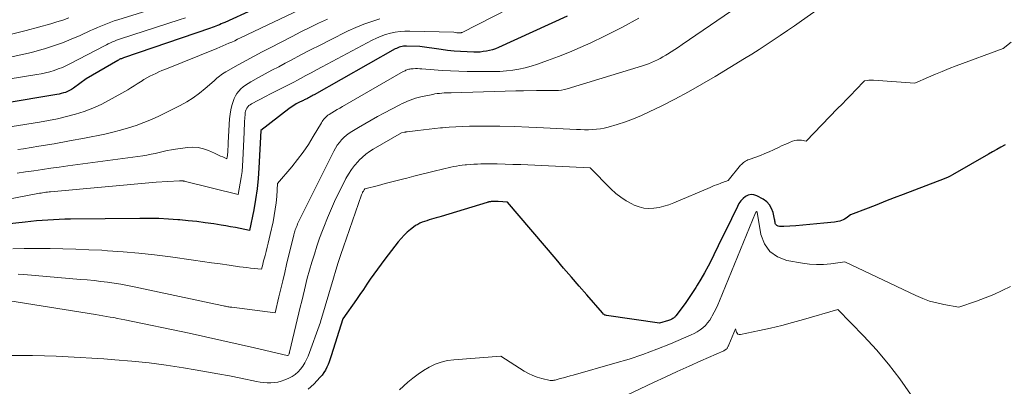
# Model space of a CAD drawing. Units: feet. Extents: x 1184172 to 1191672, y 7056370 to 7061370.
# Drawn here: x 1189830 to 1189999, y 7057707 to 7057770 of the extents above; entities that cross this region are included whole.
import ezdxf

# ---------------------------------------------------------------- set-up
doc = ezdxf.new("R2010")
doc.units = ezdxf.units.FT
doc.header["$MEASUREMENT"] = 0
doc.layers.add('Level 44', color=7, linetype='Continuous', lineweight=0)
doc.layers.add('Level 45', color=7, linetype='Continuous', lineweight=0)

msp = doc.modelspace()

# ---------------------------------------------------------------- linework, layer by layer
at = {"layer": 'Level 44', "color": 32, "linetype": 'Continuous', "lineweight": 30, "flags": 128}
for points, elevation in [([(1189879.74, 7057776.35), (1189865.52, 7057769.79), (1189865.22, 7057769.65), (1189864.92, 7057769.52), (1189864.61, 7057769.39), (1189864.31, 7057769.27), (1189864, 7057769.15), (1189863.69, 7057769.03), (1189863.38, 7057768.92), (1189863.07, 7057768.81), (1189848.18, 7057763.72), (1189848.06, 7057763.68), (1189847.93, 7057763.63), (1189847.81, 7057763.58), (1189847.69, 7057763.53), (1189847.57, 7057763.47), (1189847.45, 7057763.41), (1189847.33, 7057763.35), (1189847.22, 7057763.29), (1189841.79, 7057760.14), (1189839.59, 7057758.51), (1189839.27, 7057758.29), (1189838.95, 7057758.1), (1189838.6, 7057757.95), (1189838.25, 7057757.81), (1189837.88, 7057757.7), (1189837.51, 7057757.6), (1189837.14, 7057757.52), (1189836.76, 7057757.45), (1189818.63, 7057754.39)], 2300), ([(1189924.18, 7057770.85), (1189912.44, 7057765.5), (1189911.93, 7057765.29), (1189911.42, 7057765.11), (1189910.89, 7057764.97), (1189910.36, 7057764.85), (1189909.82, 7057764.78), (1189909.28, 7057764.72), (1189908.74, 7057764.7), (1189908.19, 7057764.7), (1189907.05, 7057764.73), (1189905.93, 7057764.79), (1189904.82, 7057764.87), (1189903.71, 7057764.99), (1189902.6, 7057765.13), (1189898.98, 7057765.67), (1189896.68, 7057765.73), (1189896.43, 7057765.73), (1189896.17, 7057765.71), (1189895.92, 7057765.67), (1189895.67, 7057765.62), (1189895.43, 7057765.54), (1189895.19, 7057765.46), (1189894.96, 7057765.35), (1189894.73, 7057765.24), (1189880.87, 7057757.41), (1189880.68, 7057757.3), (1189880.49, 7057757.2), (1189880.3, 7057757.09), (1189880.11, 7057756.99), (1189880.02, 7057756.93), (1189879.88, 7057756.86), (1189879.73, 7057756.78), (1189879.59, 7057756.71), (1189879.44, 7057756.64), (1189879.29, 7057756.57), (1189879.15, 7057756.51), (1189879, 7057756.44), (1189878.86, 7057756.37), (1189878.23, 7057756.06), (1189877.78, 7057755.82), (1189877.34, 7057755.57), (1189876.91, 7057755.29), (1189876.5, 7057754.99), (1189871.71, 7057751.25), (1189871.39, 7057744.85), (1189871.26, 7057743.05), (1189871.07, 7057741.26), (1189870.81, 7057739.48), (1189870.49, 7057737.71), (1189869.77, 7057734.17), (1189868.16, 7057734.5), (1189867.35, 7057734.65), (1189866.54, 7057734.8), (1189865.73, 7057734.94), (1189864.92, 7057735.07), (1189863.65, 7057735.27), (1189862.19, 7057735.48), (1189860.74, 7057735.67), (1189859.28, 7057735.83), (1189857.82, 7057735.96), (1189857.5, 7057735.99), (1189855.87, 7057736.1), (1189854.25, 7057736.18), (1189852.62, 7057736.22), (1189850.99, 7057736.23), (1189839.08, 7057736.1), (1189838.11, 7057736.08), (1189837.14, 7057736.05), (1189836.16, 7057736), (1189835.19, 7057735.94), (1189834.22, 7057735.86), (1189833.25, 7057735.78), (1189832.28, 7057735.69), (1189831.31, 7057735.59), (1189824.9, 7057734.89)], 2290), ([(1189999.25, 7057748.81), (1189998.52, 7057748.43), (1189997.81, 7057748.04), (1189997.1, 7057747.64), (1189996.39, 7057747.24), (1189990.22, 7057743.69), (1189989.8, 7057743.46), (1189989.37, 7057743.24), (1189988.94, 7057743.05), (1189988.5, 7057742.87), (1189987.6, 7057742.54), (1189981.77, 7057740.31), (1189980.26, 7057739.73), (1189978.76, 7057739.15), (1189977.25, 7057738.57), (1189975.75, 7057737.98), (1189972.74, 7057736.81), (1189972.25, 7057736.42), (1189972.01, 7057736.24), (1189971.75, 7057736.08), (1189971.47, 7057735.95), (1189971.19, 7057735.84), (1189970.9, 7057735.75), (1189970.6, 7057735.67), (1189970.3, 7057735.62), (1189969.99, 7057735.58), (1189968.19, 7057735.39), (1189966.99, 7057735.27), (1189965.78, 7057735.16), (1189964.57, 7057735.06), (1189963.36, 7057734.97), (1189961.31, 7057734.82), (1189961.07, 7057734.81), (1189960.83, 7057734.82), (1189960.6, 7057734.85), (1189960.37, 7057734.9), (1189960.25, 7057734.93), (1189960.1, 7057735), (1189959.99, 7057735.09), (1189959.91, 7057735.22), (1189959.86, 7057735.37), (1189959.84, 7057735.55), (1189959.81, 7057735.72), (1189959.78, 7057735.89), (1189959.75, 7057736.07), (1189959.49, 7057737.23), (1189959.24, 7057737.92), (1189958.89, 7057738.54), (1189958.4, 7057739.05), (1189957.81, 7057739.49), (1189956.69, 7057740.11), (1189956.2, 7057740.28), (1189955.71, 7057740.33), (1189955.24, 7057740.22), (1189954.77, 7057739.99), (1189954.34, 7057739.62), (1189953.96, 7057739.22), (1189953.64, 7057738.77), (1189953.36, 7057738.28), (1189952.34, 7057736.17), (1189951.59, 7057734.62), (1189950.84, 7057733.07), (1189950.09, 7057731.52), (1189949.33, 7057729.97), (1189948.91, 7057729.12), (1189948.35, 7057728.01), (1189947.76, 7057726.91), (1189947.13, 7057725.83), (1189946.49, 7057724.76), (1189946.27, 7057724.41), (1189945.7, 7057723.54), (1189945.12, 7057722.67), (1189944.52, 7057721.81), (1189943.9, 7057720.97), (1189942.81, 7057719.51), (1189942.73, 7057719.4), (1189942.64, 7057719.31), (1189942.54, 7057719.22), (1189942.43, 7057719.14), (1189942.3, 7057719.06), (1189942.12, 7057718.95), (1189941.93, 7057718.85), (1189941.74, 7057718.78), (1189941.54, 7057718.71), (1189940, 7057718.3), (1189930.92, 7057719.59), (1189930.79, 7057719.62), (1189930.66, 7057719.67), (1189930.54, 7057719.74), (1189930.43, 7057719.83), (1189930.23, 7057720.04), (1189927.57, 7057723.1), (1189926.24, 7057724.63), (1189924.92, 7057726.16), (1189923.6, 7057727.7), (1189922.29, 7057729.24), (1189914, 7057739.01), (1189912.36, 7057739.09), (1189912.18, 7057739.09), (1189911.99, 7057739.1), (1189911.81, 7057739.1), (1189911.62, 7057739.1), (1189911.42, 7057739.1), (1189911.34, 7057739.1), (1189911.25, 7057739.1), (1189911.17, 7057739.09), (1189911.08, 7057739.08), (1189911.04, 7057739.08), (1189910.98, 7057739.07), (1189910.91, 7057739.06), (1189910.85, 7057739.05), (1189910.78, 7057739.04), (1189910.72, 7057739.02), (1189910.65, 7057739.01), (1189910.59, 7057738.99), (1189910.52, 7057738.97), (1189902.59, 7057736.53), (1189902.19, 7057736.41), (1189901.78, 7057736.29), (1189901.38, 7057736.18), (1189900.97, 7057736.06), (1189900.56, 7057735.95), (1189900.16, 7057735.82), (1189899.76, 7057735.69), (1189899.37, 7057735.55), (1189898.98, 7057735.39), (1189898.6, 7057735.2), (1189898.24, 7057734.98), (1189897.9, 7057734.74), (1189897.38, 7057734.33), (1189896.8, 7057733.85), (1189896.25, 7057733.34), (1189895.74, 7057732.79), (1189895.26, 7057732.21), (1189892.95, 7057729.24), (1189892.31, 7057728.4), (1189891.68, 7057727.55), (1189891.07, 7057726.68), (1189890.47, 7057725.81), (1189889.88, 7057724.93), (1189889.28, 7057724.06), (1189888.68, 7057723.18), (1189888.08, 7057722.31), (1189885.79, 7057719.04), (1189883.78, 7057712.66), (1189883.62, 7057712.16), (1189883.44, 7057711.67), (1189883.24, 7057711.19), (1189883.03, 7057710.71), (1189882.79, 7057710.25), (1189882.53, 7057709.81), (1189882.22, 7057709.39), (1189881.88, 7057709), (1189880.8, 7057707.85), (1189879.85, 7057706.96)], 2280)]:
    msp.add_lwpolyline(points, dxfattribs=dict(at, elevation=elevation))
at = {"layer": 'Level 45', "color": 32, "linetype": 'Continuous', "lineweight": 0, "flags": 128}
for points, elevation in [([(1189985.86, 7057785.24), (1189964.33, 7057770.07), (1189963.13, 7057769.23), (1189961.93, 7057768.39), (1189960.72, 7057767.57), (1189959.52, 7057766.75), (1189958.3, 7057765.94), (1189957.08, 7057765.14), (1189955.84, 7057764.36), (1189954.6, 7057763.59), (1189949.54, 7057760.53), (1189947.28, 7057759.2), (1189944.99, 7057757.9), (1189942.67, 7057756.66), (1189940.33, 7057755.46), (1189938.28, 7057754.45), (1189936.94, 7057753.82), (1189935.57, 7057753.25), (1189934.18, 7057752.75), (1189932.77, 7057752.3), (1189931.24, 7057751.86), (1189930.57, 7057751.69), (1189929.9, 7057751.56), (1189929.22, 7057751.48), (1189928.53, 7057751.43), (1189927.85, 7057751.41), (1189927.16, 7057751.41), (1189926.47, 7057751.43), (1189925.78, 7057751.45), (1189920.16, 7057751.76), (1189917.66, 7057751.87), (1189915.15, 7057751.96), (1189912.65, 7057751.99), (1189910.15, 7057752), (1189907.45, 7057751.99), (1189906.29, 7057751.96), (1189905.14, 7057751.92), (1189903.99, 7057751.84), (1189902.84, 7057751.74), (1189902.48, 7057751.71), (1189901.51, 7057751.61), (1189900.55, 7057751.5), (1189899.58, 7057751.39), (1189898.61, 7057751.28), (1189896.79, 7057751.05), (1189896.73, 7057751.05), (1189896.68, 7057751.04), (1189896.62, 7057751.03), (1189896.57, 7057751.02), (1189896.51, 7057751.01), (1189896.46, 7057751), (1189896.4, 7057750.99), (1189896.35, 7057750.98), (1189895.83, 7057750.86), (1189890.97, 7057748.08), (1189890.32, 7057747.67), (1189889.7, 7057747.22), (1189889.12, 7057746.72), (1189888.56, 7057746.18), (1189888.38, 7057745.98), (1189887.78, 7057745.3), (1189887.23, 7057744.58), (1189886.74, 7057743.82), (1189886.29, 7057743.03), (1189885.29, 7057741.06), (1189884.53, 7057739.5), (1189883.8, 7057737.93), (1189883.13, 7057736.34), (1189882.49, 7057734.72), (1189882.28, 7057734.17), (1189881.79, 7057732.82), (1189881.32, 7057731.46), (1189880.88, 7057730.09), (1189880.47, 7057728.72), (1189879.66, 7057725.96), (1189879.19, 7057723.99), (1189878.95, 7057723), (1189878.71, 7057722.02), (1189878.48, 7057721.03), (1189878.24, 7057720.04), (1189876.62, 7057713.3), (1189876.6, 7057713.22), (1189876.58, 7057713.15), (1189876.56, 7057713.08), (1189876.54, 7057713.01), (1189876.5, 7057712.89), (1189876.44, 7057712.8), (1189876.31, 7057712.73), (1189876.21, 7057712.72), (1189870.6, 7057714.04), (1189867.81, 7057714.69), (1189865.01, 7057715.32), (1189862.21, 7057715.94), (1189859.41, 7057716.54), (1189848.42, 7057718.85), (1189847.79, 7057718.98), (1189847.16, 7057719.1), (1189846.53, 7057719.22), (1189845.9, 7057719.33), (1189845.27, 7057719.44), (1189844.64, 7057719.54), (1189844, 7057719.65), (1189843.37, 7057719.75), (1189828.68, 7057722.08)], 2284), ([(1189930.02, 7057780.28), (1189906.19, 7057768.09), (1189906.14, 7057768.06), (1189906.09, 7057768.04), (1189906.04, 7057768.03), (1189905.98, 7057768.01), (1189905.93, 7057768), (1189905.87, 7057768), (1189905.81, 7057767.99), (1189905.76, 7057767.99), (1189905.63, 7057768), (1189905.51, 7057768), (1189905.39, 7057768.01), (1189905.27, 7057768.03), (1189905.15, 7057768.04), (1189904.77, 7057768.1), (1189897.25, 7057768.3), (1189896.4, 7057768.29), (1189895.57, 7057768.23), (1189894.74, 7057768.11), (1189893.91, 7057767.94), (1189893.1, 7057767.71), (1189892.31, 7057767.44), (1189891.53, 7057767.11), (1189890.77, 7057766.74), (1189882.2, 7057762.16), (1189881.27, 7057761.67), (1189880.35, 7057761.18), (1189879.43, 7057760.68), (1189878.51, 7057760.19), (1189878.01, 7057759.92), (1189877.34, 7057759.56), (1189876.67, 7057759.21), (1189875.99, 7057758.86), (1189875.31, 7057758.52), (1189874.63, 7057758.18), (1189873.95, 7057757.84), (1189873.28, 7057757.5), (1189872.6, 7057757.15), (1189870.1, 7057755.85), (1189869.87, 7057755.7), (1189869.66, 7057755.54), (1189869.47, 7057755.34), (1189869.31, 7057755.11), (1189869.19, 7057754.87), (1189869.09, 7057754.61), (1189869.03, 7057754.35), (1189869, 7057754.07), (1189868.96, 7057753.41), (1189868.93, 7057752.8), (1189868.9, 7057752.19), (1189868.88, 7057751.58), (1189868.85, 7057750.97), (1189868.65, 7057746.22), (1189868.59, 7057745.22), (1189868.5, 7057744.23), (1189868.36, 7057743.24), (1189868.2, 7057742.26), (1189867.83, 7057740.29), (1189858.79, 7057742.55), (1189858.71, 7057742.57), (1189858.63, 7057742.59), (1189858.55, 7057742.6), (1189858.47, 7057742.62), (1189858.39, 7057742.64), (1189858.3, 7057742.65), (1189858.22, 7057742.66), (1189858.14, 7057742.66), (1189858.04, 7057742.67), (1189857.96, 7057742.67), (1189857.87, 7057742.67), (1189857.78, 7057742.66), (1189853.78, 7057742.42), (1189835.7, 7057740.78), (1189835.43, 7057740.75), (1189835.15, 7057740.72), (1189834.88, 7057740.69), (1189834.61, 7057740.65), (1189834.33, 7057740.61), (1189834.06, 7057740.57), (1189833.79, 7057740.52), (1189833.52, 7057740.47), (1189819.56, 7057737.82)], 2292), ([(1189954.68, 7057773.38), (1189943.89, 7057765.98), (1189943.28, 7057765.57), (1189942.66, 7057765.16), (1189942.04, 7057764.77), (1189941.41, 7057764.37), (1189941.09, 7057764.17), (1189940.62, 7057763.89), (1189940.14, 7057763.62), (1189939.66, 7057763.37), (1189939.17, 7057763.13), (1189938.66, 7057762.91), (1189938.16, 7057762.7), (1189937.64, 7057762.52), (1189937.12, 7057762.35), (1189924.21, 7057758.43), (1189923.72, 7057758.3), (1189923.23, 7057758.21), (1189922.73, 7057758.15), (1189922.22, 7057758.13), (1189918.97, 7057758.12), (1189916.71, 7057758.08), (1189916.38, 7057758.07), (1189916.05, 7057758.07), (1189915.72, 7057758.06), (1189915.4, 7057758.05), (1189904.35, 7057757.75), (1189903.94, 7057757.74), (1189903.54, 7057757.72), (1189903.14, 7057757.7), (1189902.74, 7057757.68), (1189902.34, 7057757.64), (1189901.95, 7057757.6), (1189901.55, 7057757.53), (1189901.16, 7057757.46), (1189899.12, 7057757.03), (1189898.65, 7057756.92), (1189898.19, 7057756.79), (1189897.73, 7057756.64), (1189897.28, 7057756.48), (1189896.83, 7057756.29), (1189896.39, 7057756.1), (1189895.95, 7057755.89), (1189895.52, 7057755.67), (1189892.81, 7057754.24), (1189891.71, 7057753.65), (1189890.62, 7057753.05), (1189889.53, 7057752.43), (1189888.46, 7057751.8), (1189887.32, 7057751.13), (1189886.84, 7057750.81), (1189886.37, 7057750.46), (1189885.94, 7057750.07), (1189885.54, 7057749.66), (1189885.17, 7057749.21), (1189884.82, 7057748.74), (1189884.51, 7057748.25), (1189884.23, 7057747.74), (1189878.25, 7057735.76), (1189878.13, 7057735.51), (1189878.02, 7057735.27), (1189877.91, 7057735.02), (1189877.81, 7057734.77), (1189877.77, 7057734.67), (1189877.69, 7057734.47), (1189877.62, 7057734.26), (1189877.55, 7057734.06), (1189877.48, 7057733.85), (1189877.36, 7057733.43), (1189876.13, 7057728.31), (1189875.8, 7057726.93), (1189875.47, 7057725.55), (1189875.15, 7057724.18), (1189874.82, 7057722.8), (1189874.16, 7057720.05), (1189866.74, 7057720.99), (1189866.56, 7057721.01), (1189866.38, 7057721.04), (1189866.21, 7057721.07), (1189866.03, 7057721.1), (1189865.85, 7057721.13), (1189865.68, 7057721.17), (1189865.5, 7057721.2), (1189865.32, 7057721.24), (1189863.97, 7057721.55), (1189849.99, 7057724.5), (1189848.86, 7057724.73), (1189847.72, 7057724.94), (1189846.58, 7057725.12), (1189845.43, 7057725.28), (1189844.28, 7057725.42), (1189843.13, 7057725.56), (1189841.98, 7057725.67), (1189840.83, 7057725.78), (1189831.08, 7057726.62), (1189830.16, 7057726.69)], 2286), ([(1189878.43, 7057771.98), (1189868.24, 7057767.14), (1189867.74, 7057766.9), (1189867.23, 7057766.66), (1189866.72, 7057766.43), (1189866.21, 7057766.21), (1189865.69, 7057765.99), (1189865.18, 7057765.77), (1189864.66, 7057765.55), (1189864.15, 7057765.34), (1189855.29, 7057761.75), (1189854.76, 7057761.53), (1189854.24, 7057761.3), (1189853.71, 7057761.06), (1189853.19, 7057760.82), (1189852.68, 7057760.56), (1189852.18, 7057760.28), (1189851.69, 7057759.99), (1189851.2, 7057759.69), (1189851.09, 7057759.61), (1189850.55, 7057759.27), (1189850, 7057758.93), (1189849.45, 7057758.6), (1189848.9, 7057758.27), (1189845.75, 7057756.47), (1189844.35, 7057755.74), (1189842.93, 7057755.08), (1189841.45, 7057754.54), (1189839.95, 7057754.06), (1189838.42, 7057753.67), (1189836.89, 7057753.3), (1189835.34, 7057752.99), (1189833.78, 7057752.72), (1189824.35, 7057751.21)], 2298), ([(1189852.2, 7057771.77), (1189847.2, 7057770.24), (1189846.61, 7057770.05), (1189846.01, 7057769.85), (1189845.43, 7057769.63), (1189844.85, 7057769.4), (1189844.27, 7057769.15), (1189843.7, 7057768.91), (1189843.12, 7057768.65), (1189842.55, 7057768.39), (1189840.73, 7057767.56), (1189839.24, 7057766.91), (1189837.73, 7057766.31), (1189836.2, 7057765.77), (1189834.66, 7057765.28), (1189834.21, 7057765.14), (1189832.41, 7057764.65), (1189830.61, 7057764.21), (1189828.79, 7057763.85)], 2304), ([(1189858.82, 7057770.6), (1189857.72, 7057770.24), (1189847.69, 7057766.99), (1189847.33, 7057766.87), (1189846.97, 7057766.74), (1189846.62, 7057766.6), (1189846.27, 7057766.46), (1189845.93, 7057766.3), (1189845.58, 7057766.14), (1189845.24, 7057765.97), (1189844.91, 7057765.8), (1189839.09, 7057762.75), (1189838.41, 7057762.41), (1189837.72, 7057762.09), (1189837.01, 7057761.82), (1189836.29, 7057761.56), (1189835.57, 7057761.34), (1189834.83, 7057761.14), (1189834.09, 7057760.98), (1189833.34, 7057760.84), (1189815.41, 7057757.94)], 2302), ([(1189838.79, 7057770.55), (1189837.79, 7057770.19), (1189836.77, 7057769.87), (1189835.74, 7057769.56), (1189831.51, 7057768.4), (1189829, 7057767.76)], 2306), ([(1189936.47, 7057770.5), (1189933.55, 7057768.94), (1189930.6, 7057767.45), (1189928.26, 7057766.32), (1189926.44, 7057765.47), (1189924.6, 7057764.67), (1189922.73, 7057763.93), (1189920.84, 7057763.24), (1189919.1, 7057762.63), (1189918.06, 7057762.31), (1189917.01, 7057762.02), (1189915.94, 7057761.8), (1189914.87, 7057761.63), (1189913.78, 7057761.5), (1189912.69, 7057761.41), (1189911.6, 7057761.37), (1189910.51, 7057761.36), (1189907.04, 7057761.41), (1189905.63, 7057761.44), (1189904.21, 7057761.49), (1189902.8, 7057761.57), (1189901.39, 7057761.67), (1189899.32, 7057761.84), (1189898.95, 7057761.86), (1189898.57, 7057761.87), (1189898.19, 7057761.87), (1189897.82, 7057761.86), (1189897.41, 7057761.83), (1189897.24, 7057761.81), (1189897.07, 7057761.78), (1189896.9, 7057761.73), (1189896.74, 7057761.67), (1189896.58, 7057761.6), (1189896.42, 7057761.52), (1189896.27, 7057761.44), (1189896.11, 7057761.36), (1189885.69, 7057755.38), (1189885.24, 7057755.11), (1189884.78, 7057754.85), (1189884.33, 7057754.58), (1189883.89, 7057754.31), (1189883.41, 7057754.02), (1189883.21, 7057753.88), (1189883.01, 7057753.73), (1189882.83, 7057753.57), (1189882.66, 7057753.39), (1189882.5, 7057753.2), (1189882.35, 7057753), (1189882.21, 7057752.8), (1189882.08, 7057752.59), (1189880.7, 7057750.25), (1189879.86, 7057748.89), (1189878.97, 7057747.57), (1189878.01, 7057746.29), (1189877, 7057745.04), (1189874.59, 7057742.2), (1189874.43, 7057739.99), (1189874.33, 7057738.89), (1189874.19, 7057737.8), (1189874.01, 7057736.71), (1189873.8, 7057735.63), (1189873.32, 7057733.45), (1189873.15, 7057732.72), (1189872.98, 7057731.99), (1189872.8, 7057731.27), (1189872.61, 7057730.54), (1189872.44, 7057729.89), (1189872.34, 7057729.49), (1189872.24, 7057729.1), (1189872.14, 7057728.7), (1189872.04, 7057728.3), (1189871.85, 7057727.51), (1189870.59, 7057727.64), (1189869.95, 7057727.71), (1189869.32, 7057727.79), (1189868.69, 7057727.87), (1189868.06, 7057727.95), (1189866.28, 7057728.2), (1189864.76, 7057728.42), (1189863.24, 7057728.63), (1189861.72, 7057728.84), (1189860.2, 7057729.06), (1189856.21, 7057729.62), (1189853.52, 7057729.97), (1189850.83, 7057730.27), (1189848.14, 7057730.5), (1189845.44, 7057730.69), (1189844.47, 7057730.75), (1189842.25, 7057730.86), (1189840.03, 7057730.95), (1189837.81, 7057731.01), (1189835.59, 7057731.04), (1189835.04, 7057731.05), (1189833.09, 7057731.05), (1189831.15, 7057731.04), (1189829.21, 7057731)], 2288), ([(1189892.09, 7057770.39), (1189890.71, 7057769.97), (1189889.34, 7057769.49), (1189888.01, 7057768.94), (1189886.69, 7057768.33), (1189883.55, 7057766.76), (1189881.89, 7057765.92), (1189880.22, 7057765.07), (1189878.57, 7057764.22), (1189876.92, 7057763.35), (1189875.91, 7057762.82), (1189874.77, 7057762.21), (1189873.62, 7057761.6), (1189872.48, 7057760.98), (1189871.34, 7057760.36), (1189869.99, 7057759.61), (1189869.54, 7057759.34), (1189869.11, 7057759.06), (1189868.69, 7057758.74), (1189868.29, 7057758.41), (1189867.94, 7057758.04), (1189867.62, 7057757.64), (1189867.37, 7057757.2), (1189867.16, 7057756.73), (1189866.99, 7057756.27), (1189866.76, 7057755.54), (1189866.57, 7057754.8), (1189866.45, 7057754.05), (1189866.37, 7057753.29), (1189866.13, 7057749.2), (1189866.11, 7057748.85), (1189866.09, 7057748.5), (1189866.07, 7057748.15), (1189866.05, 7057747.8), (1189866.03, 7057747.44), (1189866.02, 7057747.27), (1189866.01, 7057747.1), (1189865.98, 7057746.92), (1189865.95, 7057746.75), (1189865.89, 7057746.41), (1189865.18, 7057746.74), (1189864.83, 7057746.9), (1189864.48, 7057747.06), (1189864.12, 7057747.22), (1189863.77, 7057747.38), (1189862.75, 7057747.85), (1189861.87, 7057748.16), (1189860.98, 7057748.37), (1189860.06, 7057748.42), (1189859.13, 7057748.37), (1189857.1, 7057748.08), (1189856.39, 7057747.97), (1189855.69, 7057747.84), (1189854.99, 7057747.69), (1189854.29, 7057747.52), (1189853.6, 7057747.35), (1189852.9, 7057747.2), (1189852.19, 7057747.07), (1189851.49, 7057746.96), (1189838.62, 7057745.2), (1189837.17, 7057745), (1189835.73, 7057744.8), (1189834.28, 7057744.59), (1189832.84, 7057744.38), (1189831.39, 7057744.17), (1189829.95, 7057743.95)], 2294), ([(1189883.15, 7057770.36), (1189881.62, 7057769.64), (1189880.09, 7057768.9), (1189878.58, 7057768.15), (1189877.06, 7057767.39), (1189873.29, 7057765.45), (1189871.92, 7057764.74), (1189870.55, 7057764.02), (1189869.19, 7057763.28), (1189867.84, 7057762.52), (1189865.69, 7057761.31), (1189865.42, 7057761.15), (1189865.16, 7057760.98), (1189864.9, 7057760.8), (1189864.65, 7057760.61), (1189864.41, 7057760.42), (1189864.17, 7057760.22), (1189863.93, 7057760.02), (1189863.69, 7057759.81), (1189862.2, 7057758.49), (1189861.19, 7057757.67), (1189860.14, 7057756.9), (1189859.04, 7057756.21), (1189857.9, 7057755.57), (1189855.51, 7057754.36), (1189854.24, 7057753.75), (1189852.97, 7057753.17), (1189851.67, 7057752.65), (1189850.36, 7057752.15), (1189849.03, 7057751.71), (1189847.69, 7057751.31), (1189846.33, 7057750.97), (1189844.96, 7057750.67), (1189841.51, 7057749.99), (1189838.91, 7057749.49), (1189836.3, 7057749.02), (1189833.68, 7057748.58), (1189831.07, 7057748.16), (1189830.05, 7057748.01)], 2296), ([(1190000.3, 7057766.38), (1189998.92, 7057765.32), (1189990.85, 7057762.33), (1189989.66, 7057761.87), (1189988.47, 7057761.4), (1189987.29, 7057760.92), (1189986.12, 7057760.41), (1189983.78, 7057759.39), (1189976.72, 7057759.89), (1189976.45, 7057759.9), (1189976.19, 7057759.9), (1189975.92, 7057759.89), (1189975.66, 7057759.86), (1189975.13, 7057759.78), (1189973.61, 7057758.19), (1189972.85, 7057757.4), (1189972.08, 7057756.6), (1189971.32, 7057755.81), (1189970.55, 7057755.02), (1189965.13, 7057749.44), (1189964.34, 7057749.6), (1189963.95, 7057749.64), (1189963.57, 7057749.64), (1189963.19, 7057749.56), (1189962.81, 7057749.45), (1189962.28, 7057749.22), (1189961.65, 7057748.95), (1189961.02, 7057748.68), (1189960.4, 7057748.39), (1189959.77, 7057748.1), (1189959.55, 7057747.99), (1189958.81, 7057747.65), (1189958.06, 7057747.33), (1189957.31, 7057747.02), (1189956.55, 7057746.73), (1189955.38, 7057746.31), (1189955.17, 7057746.23), (1189954.97, 7057746.13), (1189954.77, 7057746.03), (1189954.58, 7057745.91), (1189954.4, 7057745.78), (1189954.23, 7057745.64), (1189954.07, 7057745.48), (1189953.93, 7057745.32), (1189951.8, 7057742.7), (1189951.33, 7057742.55), (1189951.09, 7057742.47), (1189950.86, 7057742.39), (1189950.62, 7057742.3), (1189950.39, 7057742.21), (1189950.13, 7057742.11), (1189949.77, 7057741.97), (1189949.41, 7057741.83), (1189949.05, 7057741.68), (1189948.69, 7057741.53), (1189942.46, 7057738.88), (1189941.63, 7057738.57), (1189940.79, 7057738.3), (1189939.94, 7057738.11), (1189939.07, 7057737.96), (1189938.2, 7057737.92), (1189937.35, 7057737.98), (1189936.52, 7057738.19), (1189935.71, 7057738.5), (1189935.3, 7057738.7), (1189934.32, 7057739.23), (1189933.39, 7057739.83), (1189932.53, 7057740.51), (1189931.71, 7057741.26), (1189928.13, 7057744.87), (1189916.26, 7057745.43), (1189914.91, 7057745.48), (1189913.57, 7057745.52), (1189912.23, 7057745.54), (1189910.88, 7057745.55), (1189909.43, 7057745.54), (1189908.82, 7057745.53), (1189908.2, 7057745.51), (1189907.58, 7057745.47), (1189906.96, 7057745.41), (1189906.71, 7057745.39), (1189906.22, 7057745.33), (1189905.73, 7057745.27), (1189905.24, 7057745.19), (1189904.76, 7057745.1), (1189904.28, 7057745), (1189903.8, 7057744.9), (1189903.32, 7057744.79), (1189902.84, 7057744.67), (1189901.44, 7057744.32), (1189900.27, 7057744.02), (1189899.09, 7057743.72), (1189897.92, 7057743.43), (1189896.74, 7057743.13), (1189896.44, 7057743.05), (1189895.29, 7057742.76), (1189894.15, 7057742.47), (1189893, 7057742.18), (1189891.85, 7057741.88), (1189889.56, 7057741.29), (1189889.41, 7057741.1), (1189889.34, 7057741.01), (1189889.28, 7057740.91), (1189889.22, 7057740.81), (1189889.16, 7057740.71), (1189889.11, 7057740.61), (1189889.06, 7057740.5), (1189889.02, 7057740.39), (1189888.98, 7057740.28), (1189885.86, 7057731.34), (1189885.41, 7057730.01), (1189884.97, 7057728.67), (1189884.55, 7057727.33), (1189884.15, 7057725.99), (1189881.96, 7057718.5), (1189881.95, 7057718.48), (1189881.94, 7057718.43), (1189879.8, 7057712.65), (1189879.54, 7057712.04), (1189879.25, 7057711.46), (1189878.91, 7057710.91), (1189878.53, 7057710.38), (1189878.09, 7057709.91), (1189877.61, 7057709.49), (1189877.07, 7057709.14), (1189876.5, 7057708.85), (1189875.8, 7057708.55), (1189875.22, 7057708.35), (1189874.64, 7057708.19), (1189874.04, 7057708.1), (1189873.43, 7057708.05), (1189872.82, 7057708.06), (1189872.2, 7057708.1), (1189871.6, 7057708.18), (1189870.99, 7057708.28), (1189868.29, 7057708.84), (1189866.33, 7057709.23), (1189864.37, 7057709.61), (1189862.41, 7057709.96), (1189860.44, 7057710.3), (1189858.44, 7057710.63), (1189855.51, 7057711.07), (1189852.57, 7057711.46), (1189849.62, 7057711.76), (1189846.67, 7057712.02), (1189844.82, 7057712.15), (1189842.78, 7057712.29), (1189840.75, 7057712.41), (1189838.71, 7057712.51), (1189836.67, 7057712.6), (1189834.63, 7057712.67), (1189832.59, 7057712.71), (1189830.55, 7057712.72), (1189828.51, 7057712.71)], 2282), ([(1190000.19, 7057724.55), (1189998.76, 7057723.85), (1189997.3, 7057723.2), (1189995.82, 7057722.61), (1189994.32, 7057722.06), (1189991.29, 7057721.03), (1189988.77, 7057721.46), (1189987.53, 7057721.73), (1189986.31, 7057722.06), (1189985.12, 7057722.49), (1189983.95, 7057722.99), (1189971.79, 7057728.76), (1189969.36, 7057728.44), (1189968.14, 7057728.34), (1189966.93, 7057728.31), (1189965.72, 7057728.39), (1189964.51, 7057728.55), (1189961.84, 7057729.02), (1189960.24, 7057729.64), (1189958.92, 7057730.55), (1189958.02, 7057731.88), (1189957.41, 7057733.48), (1189956.77, 7057737.27), (1189956.75, 7057737.36), (1189956.65, 7057737.42), (1189956.6, 7057737.38), (1189956.54, 7057737.25), (1189956.53, 7057737.22), (1189956.52, 7057737.2), (1189956.51, 7057737.18), (1189956.5, 7057737.16), (1189950.3, 7057722.1), (1189950.01, 7057721.44), (1189949.71, 7057720.79), (1189949.39, 7057720.15), (1189949.05, 7057719.51), (1189948.93, 7057719.3), (1189948.62, 7057718.8), (1189948.27, 7057718.33), (1189947.88, 7057717.89), (1189947.45, 7057717.49), (1189946.98, 7057717.13), (1189946.49, 7057716.8), (1189945.97, 7057716.51), (1189945.44, 7057716.26), (1189941.89, 7057714.75), (1189939.55, 7057713.81), (1189937.19, 7057712.93), (1189934.8, 7057712.13), (1189932.39, 7057711.4), (1189925.24, 7057709.38), (1189924.69, 7057709.23), (1189924.14, 7057709.07), (1189923.58, 7057708.92), (1189923.03, 7057708.77), (1189922.13, 7057708.53), (1189922.03, 7057708.51), (1189921.93, 7057708.49), (1189921.82, 7057708.47), (1189921.72, 7057708.46), (1189921.62, 7057708.45), (1189921.51, 7057708.45), (1189921.41, 7057708.47), (1189921.31, 7057708.48), (1189919.88, 7057708.81), (1189919.08, 7057709.04), (1189918.31, 7057709.32), (1189917.56, 7057709.68), (1189916.84, 7057710.08), (1189912.81, 7057712.62), (1189904.81, 7057712.02), (1189903.7, 7057711.87), (1189902.61, 7057711.62), (1189901.57, 7057711.24), (1189900.56, 7057710.76), (1189899.59, 7057710.18), (1189898.65, 7057709.56), (1189897.76, 7057708.87), (1189896.91, 7057708.14), (1189895.49, 7057706.83)], 2278), ([(1189983.02, 7057706.14), (1189981.19, 7057708.74), (1189979.27, 7057711.27), (1189977.21, 7057713.69), (1189975.05, 7057716.03), (1189970.6, 7057720.6), (1189964.72, 7057718.91), (1189962.84, 7057718.39), (1189960.96, 7057717.9), (1189959.07, 7057717.44), (1189957.17, 7057717.01), (1189953.92, 7057716.32), (1189953.68, 7057716.32), (1189953.47, 7057716.39), (1189953.31, 7057716.54), (1189953.19, 7057716.74), (1189953.02, 7057717.29), (1189951.89, 7057714.54), (1189951.85, 7057714.42), (1189951.79, 7057714.31), (1189951.74, 7057714.2), (1189951.68, 7057714.09), (1189951.66, 7057714.05), (1189951.6, 7057713.97), (1189951.54, 7057713.89), (1189951.47, 7057713.81), (1189951.39, 7057713.74), (1189951.3, 7057713.68), (1189951.22, 7057713.63), (1189951.12, 7057713.58), (1189951.03, 7057713.53), (1189947.12, 7057711.82), (1189945.08, 7057710.91), (1189943.03, 7057709.99), (1189941, 7057709.05), (1189938.97, 7057708.11), (1189933.32, 7057705.43)], 2276)]:
    msp.add_lwpolyline(points, dxfattribs=dict(at, elevation=elevation))

doc.saveas('drawing.dxf')
